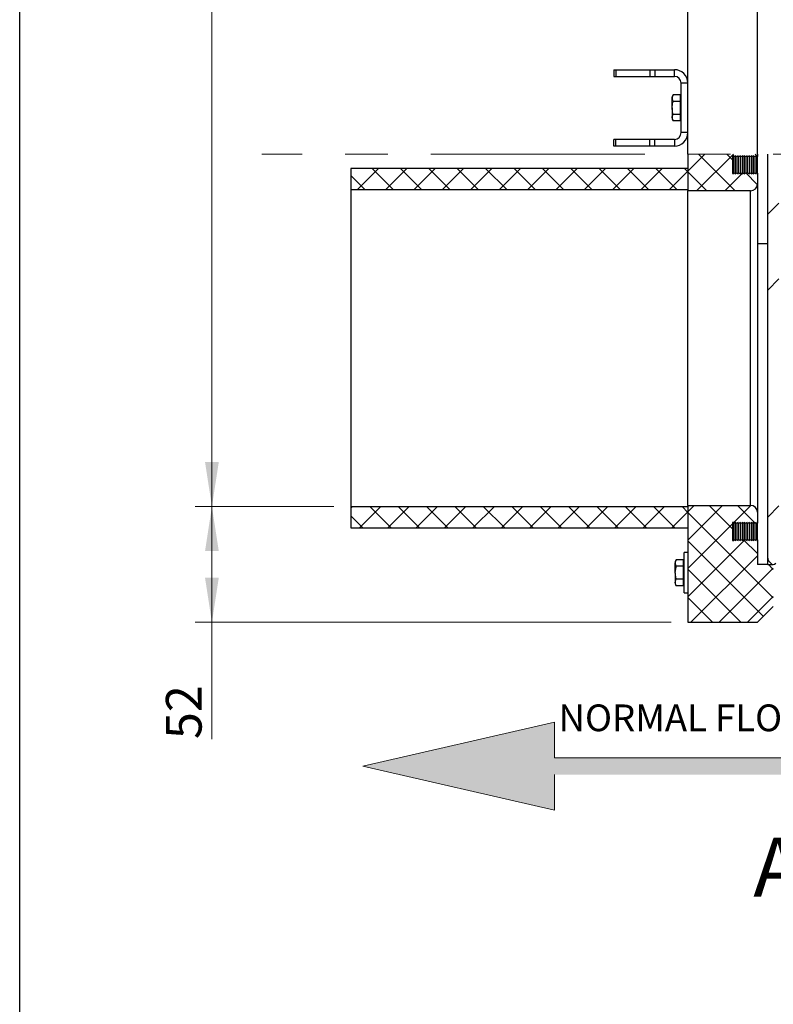
# Model space of a CAD drawing. Units: millimetres. Extents: x 8 to 201, y 4 to 288.
# Drawn here: x 21 to 66, y 171 to 230 of the extents above; entities that cross this region are included whole.
import ezdxf

# ---------------------------------------------------------------- set-up
doc = ezdxf.new("R2010")
doc.units = ezdxf.units.MM
doc.linetypes.add('CENTERX2', pattern=[20.32, 12.7, -2.54, 2.54, -2.54])
doc.styles.add('SLDTEXTSTYLE0', font='TXT', dxfattribs={"width": 0.7})
doc.dimstyles.new('SLDDIMSTYLE3', dxfattribs={"dimtxt": 2.731911, "dimasz": 2.64, "dimexe": 0, "dimexo": 0.0625, "dimgap": 0.682978, "dimtad": 1, "dimdec": 0, "dimlfac": 7.5, "dimrnd": 1e-09, "dimzin": 12, "dimdsep": 46, "dimtxsty": 'SLDTEXTSTYLE0', "dimsah": 1, "dimcen": 0.09, "dimadec": 0, "dimazin": 3, "dimtfac": 1, "dimtdec": 0, "dimtofl": 0, "dimtmove": 0, "dimatfit": 3, "dimfxl": 0, "dimfrac": 2, "dimtolj": 1, "dimtzin": 12, "dimarcsym": 0})
pattern_1 = [(45, (0, 0), (-0.841899, 0.841899), []), (135, (0, 0), (-0.8418994, -0.8418986), [])]

# ---------------------------------------------------------------- blocks, each defined once
blk = doc.blocks.new('SW_NOTE_0')
at = {"color": 0, "linetype": 'Continuous', "lineweight": 0, "insert": (0, 2.046), "char_height": 1.5875, "attachment_point": 1, "style": 'SLDTEXTSTYLE0'}
blk.add_mtext('NORMAL FLOW DIRECTION', dxfattribs=at)
blk = doc.blocks.new('flow_both_side')
at = {"linetype": 'Continuous'}
for points in [[(51.219, 183.992), (81.219, 183.992), (81.219, 184.992), (51.219, 184.992), (51.219, 187.102), (39.849, 184.492), (51.219, 181.882)], [(81.219, 187.102), (81.219, 184.992), (81.219, 183.992), (81.219, 181.882), (92.589, 184.492)]]:
    blk.add_hatch(color=7, dxfattribs=at).paths.add_polyline_path(points, flags=0)
at = {"color": 7, "linetype": 'Continuous', "lineweight": 18}
for p, q in [((51.219, 187.102), (39.849, 184.492)), ((51.219, 184.992), (51.219, 187.102)), ((81.219, 187.102), (92.589, 184.492)), ((81.219, 184.992), (81.219, 187.102)), ((81.219, 184.992), (51.219, 184.992)), ((81.219, 183.992), (81.219, 184.992)), ((39.849, 184.492), (51.219, 181.882)), ((92.589, 184.492), (81.219, 181.882)), ((51.219, 181.882), (51.219, 183.992)), ((81.219, 181.882), (81.219, 183.992))]:
    blk.add_line(p, q, dxfattribs=at)
at = {"color": 7, "linetype": 'Continuous', "lineweight": 0}
blk.add_blockref('SW_NOTE_0', (51.46, 186.103), dxfattribs=at)
blk = doc.blocks.new('_D_5')
at = {"color": 7, "linetype": 'Continuous', "lineweight": 0}
for p, q in [((39.641, 200.7), (31.403, 200.7)), ((32.403, 193.833), (32.403, 200.7)), ((59.641, 193.833), (31.403, 193.833)), ((32.403, 193.833), (32.403, 186.902))]:
    blk.add_line(p, q, dxfattribs=at)
at = {"color": 7, "linetype": 'Continuous', "lineweight": 18}
for points in [[(32.403, 200.7), (31.995, 198.06), (32.811, 198.06)], [(32.403, 193.833), (32.811, 196.473), (31.995, 196.473)]]:
    blk.add_solid(points, dxfattribs=at)
at = {"color": 7, "linetype": 'Continuous', "lineweight": 18, "insert": (29.675, 186.902), "char_height": 2.1167, "attachment_point": 1, "rotation": 90, "style": 'SLDTEXTSTYLE0'}
blk.add_mtext('52', dxfattribs=at)
blk = doc.blocks.new('_D_6')
at = {"color": 7, "linetype": 'Continuous', "lineweight": 0}
for p, q in [((65.574, 272.22), (31.403, 272.22)), ((32.403, 200.7), (32.403, 272.22)), ((39.641, 200.7), (31.403, 200.7))]:
    blk.add_line(p, q, dxfattribs=at)
at = {"color": 7, "linetype": 'Continuous', "lineweight": 18}
for points in [[(32.403, 272.22), (31.995, 269.58), (32.811, 269.58)], [(32.403, 200.7), (32.811, 203.34), (31.995, 203.34)]]:
    blk.add_solid(points, dxfattribs=at)
at = {"color": 7, "linetype": 'Continuous', "lineweight": 18, "insert": (29.675, 234.035), "char_height": 2.1167, "attachment_point": 1, "rotation": 90, "style": 'SLDTEXTSTYLE0'}
blk.add_mtext('536', dxfattribs=at)

msp = doc.modelspace()

# ---------------------------------------------------------------- hatches: boundary and pattern name
at = {"linetype": 'Continuous', "lineweight": 18}
h = msp.add_hatch(dxfattribs=at)
h.set_pattern_fill('DIN 128 Plastic', scale=0.125, style=0, pattern_type=2)
h.set_pattern_definition(pattern_1)
edge = h.paths.add_edge_path(flags=0)
edge.add_line((64.7605, 221.4775), (64.7605, 221.6136))
edge.add_line((64.7605, 221.6136), (60.6405, 221.6136))
edge.add_line((60.6405, 221.6136), (60.6405, 219.4329))
edge.add_line((60.6405, 219.4329), (64.3605, 219.4329))
edge.add_arc((64.3605, 219.8329), 0.4, 270, 360)
edge.add_line((64.7605, 219.8329), (64.7605, 220.4817))
edge.add_line((64.7605, 220.4817), (64.7134, 220.5067))
edge.add_arc((64.7072, 220.495), 0.0133, 62, 180)
edge.add_line((64.6938, 220.495), (64.6938, 220.4463))
edge.add_line((64.6938, 220.4463), (64.5801, 220.5067))
edge.add_arc((64.5738, 220.495), 0.0133, 62, 180)
edge.add_line((64.5605, 220.495), (64.5605, 220.4463))
edge.add_line((64.5605, 220.4463), (64.4468, 220.5067))
edge.add_arc((64.4405, 220.495), 0.0133, 62, 180)
edge.add_line((64.4272, 220.495), (64.4272, 220.4463))
edge.add_line((64.4272, 220.4463), (64.3134, 220.5067))
edge.add_arc((64.3072, 220.495), 0.0133, 62, 180)
edge.add_line((64.2938, 220.495), (64.2938, 220.4463))
edge.add_line((64.2938, 220.4463), (64.1801, 220.5067))
edge.add_arc((64.1738, 220.495), 0.0133, 62, 180)
edge.add_line((64.1605, 220.495), (64.1605, 220.4463))
edge.add_line((64.1605, 220.4463), (64.0468, 220.5067))
edge.add_arc((64.0405, 220.495), 0.0133, 62, 180)
edge.add_line((64.0272, 220.495), (64.0272, 220.4463))
edge.add_line((64.0272, 220.4463), (63.9134, 220.5067))
edge.add_arc((63.9072, 220.495), 0.0133, 62, 180)
edge.add_line((63.8938, 220.495), (63.8938, 220.4463))
edge.add_line((63.8938, 220.4463), (63.7801, 220.5067))
edge.add_arc((63.7738, 220.495), 0.0133, 62, 180)
edge.add_line((63.7605, 220.495), (63.7605, 220.4463))
edge.add_line((63.7605, 220.4463), (63.6468, 220.5067))
edge.add_arc((63.6405, 220.495), 0.0133, 62, 180)
edge.add_line((63.6272, 220.495), (63.6272, 220.4463))
edge.add_line((63.6272, 220.4463), (63.5134, 220.5067))
edge.add_arc((63.5072, 220.495), 0.0133, 62, 180)
edge.add_line((63.4938, 220.495), (63.4938, 220.4463))
edge.add_line((63.4938, 220.4463), (63.3801, 220.5067))
edge.add_arc((63.3738, 220.495), 0.0133, 62, 180)
edge.add_line((63.3605, 220.495), (63.3605, 220.4509))
edge.add_line((63.3605, 220.4509), (63.2938, 220.4509))
edge.add_line((63.2938, 220.4509), (63.2938, 221.5083))
edge.add_line((63.2938, 221.5083), (63.3605, 221.5083))
edge.add_line((63.3605, 221.5083), (63.3605, 221.4642))
edge.add_arc((63.3738, 221.4642), 0.0133, 180, 298)
edge.add_line((63.3801, 221.4525), (63.4938, 221.5129))
edge.add_line((63.4938, 221.5129), (63.4938, 221.4642))
edge.add_arc((63.5072, 221.4642), 0.0133, 180, 298)
edge.add_line((63.5134, 221.4525), (63.6272, 221.5129))
edge.add_line((63.6272, 221.5129), (63.6272, 221.4642))
edge.add_arc((63.6405, 221.4642), 0.0133, 180, 298)
edge.add_line((63.6468, 221.4525), (63.7605, 221.5129))
edge.add_line((63.7605, 221.5129), (63.7605, 221.4642))
edge.add_arc((63.7738, 221.4642), 0.0133, 180, 298)
edge.add_line((63.7801, 221.4525), (63.8938, 221.5129))
edge.add_line((63.8938, 221.5129), (63.8938, 221.4642))
edge.add_arc((63.9072, 221.4642), 0.0133, 180, 298)
edge.add_line((63.9134, 221.4525), (64.0272, 221.5129))
edge.add_line((64.0272, 221.5129), (64.0272, 221.4642))
edge.add_arc((64.0405, 221.4642), 0.0133, 180, 298)
edge.add_line((64.0468, 221.4525), (64.1605, 221.5129))
edge.add_line((64.1605, 221.5129), (64.1605, 221.4642))
edge.add_arc((64.1738, 221.4642), 0.0133, 180, 298)
edge.add_line((64.1801, 221.4525), (64.2938, 221.5129))
edge.add_line((64.2938, 221.5129), (64.2938, 221.4642))
edge.add_arc((64.3072, 221.4642), 0.0133, 180, 298)
edge.add_line((64.3134, 221.4525), (64.4272, 221.5129))
edge.add_line((64.4272, 221.5129), (64.4272, 221.4642))
edge.add_arc((64.4405, 221.4642), 0.0133, 180, 298)
edge.add_line((64.4468, 221.4525), (64.5605, 221.5129))
edge.add_line((64.5605, 221.5129), (64.5605, 221.4642))
edge.add_arc((64.5738, 221.4642), 0.0133, 180, 298)
edge.add_line((64.5801, 221.4525), (64.6938, 221.5129))
edge.add_line((64.6938, 221.5129), (64.6938, 221.4642))
edge.add_arc((64.7072, 221.4642), 0.0133, 180, 298)
edge.add_line((64.7134, 221.4525), (64.7605, 221.4775))
h = msp.add_hatch(dxfattribs=at)
h.set_pattern_fill('ANSI34', angle=3e-322, style=0)
edge = h.paths.add_edge_path(flags=0)
edge.add_line((65.3738, 221.6136), (65.3738, 197.6367))
edge.add_arc((65.6405, 197.6367), 0.2667, 180, 225)
edge.add_line((65.452, 197.4482), (65.5624, 197.3377))
edge.add_arc((65.751, 197.5263), 0.2667, 225, 260.548448)
edge.add_arc((65.6634, 197.5263), 0.2667, 279.451552, 315)
edge.add_line((65.852, 197.3377), (65.9624, 197.4482))
edge.add_arc((65.7738, 197.6367), 0.2667, 315, 360)
edge.add_line((66.0405, 197.6367), (66.0405, 221.6136))
edge.add_line((66.0405, 221.6136), (65.3738, 221.6136))
h = msp.add_hatch(dxfattribs=at)
h.set_pattern_fill('DIN 128 Plastic', scale=0.125, style=0, pattern_type=2)
h.set_pattern_definition(pattern_1)
h.paths.add_polyline_path([(60.6405, 219.4996), (60.6405, 220.7663), (40.6405, 220.7663), (40.6405, 219.4996)], flags=0)
h = msp.add_hatch(dxfattribs=at)
h.set_pattern_fill('DIN 128 Plastic', scale=0.125, style=0, pattern_type=2)
h.set_pattern_definition(pattern_1)
h.paths.add_polyline_path([(40.6405, 200.6996), (40.6405, 199.4329), (60.6405, 199.4329), (60.6405, 200.6996)], flags=0)
h = msp.add_hatch(dxfattribs=at)
h.set_pattern_fill('DIN 128 Plastic', scale=0.125, style=0, pattern_type=2)
h.set_pattern_definition(pattern_1)
edge = h.paths.add_edge_path(flags=0)
edge.add_line((64.6938, 199.7529), (64.6938, 199.7042))
edge.add_arc((64.7072, 199.7042), 0.0133, 180, 298)
edge.add_line((64.7134, 199.6925), (64.7605, 199.7175))
edge.add_line((64.7605, 199.7175), (64.7605, 200.3663))
edge.add_arc((64.3605, 200.3663), 0.4, 0, 90)
edge.add_line((64.3605, 200.7663), (60.6405, 200.7663))
edge.add_line((60.6405, 200.7663), (60.6405, 193.8329))
edge.add_line((60.6405, 193.8329), (64.7738, 193.8329))
edge.add_line((64.7738, 193.8329), (65.7072, 194.7663))
edge.add_line((65.7072, 194.7663), (65.7072, 197.2596))
edge.add_line((65.7072, 197.2596), (65.3738, 197.2596))
edge.add_line((65.3738, 197.2596), (64.7605, 197.2596))
edge.add_line((64.7605, 197.2596), (64.7605, 198.7217))
edge.add_line((64.7605, 198.7217), (64.7134, 198.7467))
edge.add_arc((64.7072, 198.735), 0.0133, 62, 180)
edge.add_line((64.6938, 198.735), (64.6938, 198.6863))
edge.add_line((64.6938, 198.6863), (64.5801, 198.7467))
edge.add_arc((64.5738, 198.735), 0.0133, 62, 180)
edge.add_line((64.5605, 198.735), (64.5605, 198.6863))
edge.add_line((64.5605, 198.6863), (64.4468, 198.7467))
edge.add_arc((64.4405, 198.735), 0.0133, 62, 180)
edge.add_line((64.4272, 198.735), (64.4272, 198.6863))
edge.add_line((64.4272, 198.6863), (64.3134, 198.7467))
edge.add_arc((64.3072, 198.735), 0.0133, 62, 180)
edge.add_line((64.2938, 198.735), (64.2938, 198.6863))
edge.add_line((64.2938, 198.6863), (64.1801, 198.7467))
edge.add_arc((64.1738, 198.735), 0.0133, 62, 180)
edge.add_line((64.1605, 198.735), (64.1605, 198.6863))
edge.add_line((64.1605, 198.6863), (64.0468, 198.7467))
edge.add_arc((64.0405, 198.735), 0.0133, 62, 180)
edge.add_line((64.0272, 198.735), (64.0272, 198.6863))
edge.add_line((64.0272, 198.6863), (63.9134, 198.7467))
edge.add_arc((63.9072, 198.735), 0.0133, 62, 180)
edge.add_line((63.8938, 198.735), (63.8938, 198.6863))
edge.add_line((63.8938, 198.6863), (63.7801, 198.7467))
edge.add_arc((63.7738, 198.735), 0.0133, 62, 180)
edge.add_line((63.7605, 198.735), (63.7605, 198.6863))
edge.add_line((63.7605, 198.6863), (63.6468, 198.7467))
edge.add_arc((63.6405, 198.735), 0.0133, 62, 180)
edge.add_line((63.6272, 198.735), (63.6272, 198.6863))
edge.add_line((63.6272, 198.6863), (63.5134, 198.7467))
edge.add_arc((63.5072, 198.735), 0.0133, 62, 180)
edge.add_line((63.4938, 198.735), (63.4938, 198.6863))
edge.add_line((63.4938, 198.6863), (63.3801, 198.7467))
edge.add_arc((63.3738, 198.735), 0.0133, 62, 180)
edge.add_line((63.3605, 198.735), (63.3605, 198.6909))
edge.add_line((63.3605, 198.6909), (63.2938, 198.6909))
edge.add_line((63.2938, 198.6909), (63.2938, 199.7483))
edge.add_line((63.2938, 199.7483), (63.3605, 199.7483))
edge.add_line((63.3605, 199.7483), (63.3605, 199.7042))
edge.add_arc((63.3738, 199.7042), 0.0133, 180, 298)
edge.add_line((63.3801, 199.6925), (63.4938, 199.7529))
edge.add_line((63.4938, 199.7529), (63.4938, 199.7042))
edge.add_arc((63.5072, 199.7042), 0.0133, 180, 298)
edge.add_line((63.5134, 199.6925), (63.6272, 199.7529))
edge.add_line((63.6272, 199.7529), (63.6272, 199.7042))
edge.add_arc((63.6405, 199.7042), 0.0133, 180, 298)
edge.add_line((63.6468, 199.6925), (63.7605, 199.7529))
edge.add_line((63.7605, 199.7529), (63.7605, 199.7042))
edge.add_arc((63.7738, 199.7042), 0.0133, 180, 298)
edge.add_line((63.7801, 199.6925), (63.8938, 199.7529))
edge.add_line((63.8938, 199.7529), (63.8938, 199.7042))
edge.add_arc((63.9072, 199.7042), 0.0133, 180, 298)
edge.add_line((63.9134, 199.6925), (64.0272, 199.7529))
edge.add_line((64.0272, 199.7529), (64.0272, 199.7042))
edge.add_arc((64.0405, 199.7042), 0.0133, 180, 298)
edge.add_line((64.0468, 199.6925), (64.1605, 199.7529))
edge.add_line((64.1605, 199.7529), (64.1605, 199.7042))
edge.add_arc((64.1738, 199.7042), 0.0133, 180, 298)
edge.add_line((64.1801, 199.6925), (64.2938, 199.7529))
edge.add_line((64.2938, 199.7529), (64.2938, 199.7042))
edge.add_arc((64.3072, 199.7042), 0.0133, 180, 298)
edge.add_line((64.3134, 199.6925), (64.4272, 199.7529))
edge.add_line((64.4272, 199.7529), (64.4272, 199.7042))
edge.add_arc((64.4405, 199.7042), 0.0133, 180, 298)
edge.add_line((64.4468, 199.6925), (64.5605, 199.7529))
edge.add_line((64.5605, 199.7529), (64.5605, 199.7042))
edge.add_arc((64.5738, 199.7042), 0.0133, 180, 298)
edge.add_line((64.5801, 199.6925), (64.6938, 199.7529))

# ---------------------------------------------------------------- linework, layer by layer
at = {"color": 7, "linetype": 'Continuous', "lineweight": 25}
for p, q in [((21, 4), (21, 288)), ((60.6405, 221.6136), (60.6405, 252.3529)), ((64.7738, 221.6136), (64.7738, 252.3529)), ((56.2405, 226.6196), (56.2405, 226.2196)), ((56.2405, 226.6196), (56.3577, 226.6196)), ((56.2405, 226.2196), (56.3577, 226.2196)), ((56.3577, 226.6196), (56.3577, 226.2196)), ((56.3577, 226.6196), (58.39, 226.6196)), ((56.3577, 226.2196), (58.39, 226.2196)), ((58.39, 226.6196), (58.39, 226.2196)), ((58.39, 226.6196), (58.6729, 226.6196)), ((58.39, 226.2196), (58.6729, 226.2196)), ((58.6729, 226.6196), (58.6729, 226.2196)), ((58.6729, 226.6196), (59.8405, 226.6196)), ((58.6729, 226.2196), (59.8405, 226.2196)), ((59.8405, 226.2196), (59.8405, 226.6196)), ((60.6405, 225.8196), (60.2405, 225.8196)), ((60.2405, 222.8863), (60.2405, 225.8196)), ((60.6405, 222.8863), (60.6405, 225.8196)), ((59.7667, 225.1227), (59.7072, 225.0196)), ((59.7072, 225.0196), (59.7072, 224.9303)), ((59.7667, 224.7378), (59.7072, 224.9303)), ((59.7072, 224.3529), (59.7072, 224.9303)), ((60.1738, 225.1227), (59.7667, 225.1227)), ((60.1738, 225.1227), (60.1738, 224.9303)), ((60.2405, 225.0196), (60.1738, 225.0196)), ((60.1738, 224.9303), (60.1738, 224.7378)), ((59.7072, 224.3529), (59.7072, 223.7756)), ((60.1738, 224.7378), (59.7667, 224.7378)), ((60.1738, 224.7378), (60.1738, 224.3529)), ((60.1738, 224.3529), (60.1738, 223.968)), ((59.7667, 223.5831), (59.7072, 223.7756)), ((59.7072, 223.7756), (59.7072, 223.6863)), ((60.1738, 223.968), (59.7667, 223.968)), ((60.1738, 223.968), (60.1738, 223.7756)), ((60.1738, 223.7756), (60.1738, 223.5831)), ((59.7072, 223.6863), (59.7667, 223.5831)), ((60.1738, 223.5831), (59.7667, 223.5831)), ((60.1738, 223.6863), (60.2405, 223.6863)), ((60.6405, 222.8863), (60.2405, 222.8863)), ((56.2405, 222.0863), (56.2405, 222.4863)), ((56.3577, 222.4863), (56.2405, 222.4863)), ((56.3577, 222.0863), (56.2405, 222.0863)), ((56.3577, 222.0863), (56.3577, 222.4863)), ((58.39, 222.4863), (56.3577, 222.4863)), ((58.39, 222.0863), (56.3577, 222.0863)), ((58.39, 222.0863), (58.39, 222.4863)), ((58.6729, 222.4863), (58.39, 222.4863)), ((58.6729, 222.0863), (58.39, 222.0863)), ((58.6729, 222.0863), (58.6729, 222.4863)), ((59.8405, 222.4863), (58.6729, 222.4863)), ((59.8405, 222.0863), (58.6729, 222.0863)), ((59.8405, 222.4863), (59.8405, 222.0863)), ((60.6405, 221.6136), (60.6405, 219.4329)), ((63.3605, 221.5083), (63.2938, 221.5083)), ((63.2938, 221.5083), (63.2938, 220.4509)), ((63.3605, 221.4642), (63.3605, 221.5083)), ((63.3605, 220.495), (63.3605, 221.4642)), ((63.4938, 221.5129), (63.3801, 221.4525)), ((63.3801, 220.5067), (63.3801, 221.4525)), ((63.4938, 221.4642), (63.4938, 221.5129)), ((63.4938, 220.495), (63.4938, 221.4642)), ((63.6272, 221.5129), (63.5134, 221.4525)), ((63.5134, 220.5067), (63.5134, 221.4525)), ((63.6272, 221.4642), (63.6272, 221.5129)), ((63.6272, 220.495), (63.6272, 221.4642)), ((63.7605, 221.5129), (63.6468, 221.4525)), ((63.6468, 220.5067), (63.6468, 221.4525)), ((63.7605, 221.4642), (63.7605, 221.5129)), ((63.7605, 220.495), (63.7605, 221.4642)), ((63.8938, 221.5129), (63.7801, 221.4525)), ((63.7801, 220.5067), (63.7801, 221.4525)), ((63.8938, 221.4642), (63.8938, 221.5129)), ((63.8938, 220.495), (63.8938, 221.4642)), ((64.0272, 221.5129), (63.9134, 221.4525)), ((63.9134, 220.5067), (63.9134, 221.4525)), ((64.0272, 221.4642), (64.0272, 221.5129)), ((64.0272, 220.495), (64.0272, 221.4642)), ((64.1605, 221.5129), (64.0468, 221.4525)), ((64.0468, 220.5067), (64.0468, 221.4525)), ((64.1605, 221.4642), (64.1605, 221.5129)), ((64.1605, 220.495), (64.1605, 221.4642)), ((64.2938, 221.5129), (64.1801, 221.4525)), ((64.1801, 220.5067), (64.1801, 221.4525)), ((64.2938, 221.4642), (64.2938, 221.5129)), ((64.2938, 220.495), (64.2938, 221.4642)), ((64.4272, 221.5129), (64.3134, 221.4525)), ((64.3134, 220.5067), (64.3134, 221.4525)), ((64.4272, 221.4642), (64.4272, 221.5129)), ((64.4272, 220.495), (64.4272, 221.4642)), ((64.5605, 221.5129), (64.4468, 221.4525)), ((64.4468, 220.5067), (64.4468, 221.4525)), ((64.5605, 221.4642), (64.5605, 221.5129)), ((64.5605, 220.495), (64.5605, 221.4642)), ((64.6938, 221.5129), (64.5801, 221.4525)), ((64.5801, 220.5067), (64.5801, 221.4525)), ((64.6938, 221.4642), (64.6938, 221.5129)), ((64.6938, 220.495), (64.6938, 221.4642)), ((64.7605, 221.4775), (64.7134, 221.4525)), ((64.7134, 220.5067), (64.7134, 221.4525)), ((64.7605, 221.6136), (64.7605, 221.4775)), ((64.7605, 220.4817), (64.7605, 221.4775)), ((65.3738, 197.6367), (65.3738, 221.6136)), ((40.6405, 220.7663), (40.6405, 219.4996)), ((60.6405, 220.7663), (40.6405, 220.7663)), ((60.6405, 220.7663), (60.6405, 219.4996)), ((63.2938, 220.4509), (63.3605, 220.4509)), ((63.3605, 220.4509), (63.3605, 220.495)), ((63.3801, 220.5067), (63.4938, 220.4463)), ((63.4938, 220.4463), (63.4938, 220.495)), ((63.5134, 220.5067), (63.6272, 220.4463)), ((63.6272, 220.4463), (63.6272, 220.495)), ((63.6468, 220.5067), (63.7605, 220.4463)), ((63.7605, 220.4463), (63.7605, 220.495)), ((63.7801, 220.5067), (63.8938, 220.4463)), ((63.8938, 220.4463), (63.8938, 220.495)), ((63.9134, 220.5067), (64.0272, 220.4463)), ((64.0272, 220.4463), (64.0272, 220.495)), ((64.0468, 220.5067), (64.1605, 220.4463)), ((64.1605, 220.4463), (64.1605, 220.495)), ((64.1801, 220.5067), (64.2938, 220.4463)), ((64.2938, 220.4463), (64.2938, 220.495)), ((64.3134, 220.5067), (64.4272, 220.4463)), ((64.4272, 220.4463), (64.4272, 220.495)), ((64.4468, 220.5067), (64.5605, 220.4463)), ((64.5605, 220.4463), (64.5605, 220.495)), ((64.5801, 220.5067), (64.6938, 220.4463)), ((64.6938, 220.4463), (64.6938, 220.495)), ((64.7134, 220.5067), (64.7605, 220.4817)), ((64.7605, 220.4817), (64.7605, 219.8329)), ((64.7605, 219.8329), (64.7605, 200.3663)), ((60.6405, 219.4996), (40.6405, 219.4996)), ((40.6405, 219.4996), (40.6405, 200.6996)), ((64.3605, 219.4329), (60.6405, 219.4329)), ((60.6405, 200.7663), (60.6405, 219.4329)), ((64.3605, 200.7663), (64.3605, 219.4329)), ((64.7605, 216.3063), (65.3738, 216.3063)), ((40.6405, 200.6996), (60.6405, 200.6996)), ((40.6405, 200.6996), (40.6405, 199.4329)), ((60.6405, 200.7663), (64.3605, 200.7663)), ((60.6405, 200.7663), (60.6405, 193.8329)), ((60.6405, 200.6996), (60.6405, 199.4329)), ((64.7605, 200.3663), (64.7605, 199.7175)), ((40.6405, 199.4329), (60.6405, 199.4329)), ((63.3605, 199.7483), (63.2938, 199.7483)), ((63.2938, 199.7483), (63.2938, 198.6909)), ((63.3605, 199.7042), (63.3605, 199.7483)), ((63.3605, 198.735), (63.3605, 199.7042)), ((63.4938, 199.7529), (63.3801, 199.6925)), ((63.3801, 198.7467), (63.3801, 199.6925)), ((63.4938, 199.7042), (63.4938, 199.7529)), ((63.4938, 198.735), (63.4938, 199.7042)), ((63.6272, 199.7529), (63.5134, 199.6925)), ((63.5134, 198.7467), (63.5134, 199.6925)), ((63.6272, 199.7042), (63.6272, 199.7529)), ((63.6272, 198.735), (63.6272, 199.7042)), ((63.7605, 199.7529), (63.6468, 199.6925)), ((63.6468, 198.7467), (63.6468, 199.6925)), ((63.7605, 199.7042), (63.7605, 199.7529)), ((63.7605, 198.735), (63.7605, 199.7042)), ((63.8938, 199.7529), (63.7801, 199.6925)), ((63.7801, 198.7467), (63.7801, 199.6925)), ((63.8938, 199.7042), (63.8938, 199.7529)), ((63.8938, 198.735), (63.8938, 199.7042)), ((64.0272, 199.7529), (63.9134, 199.6925)), ((63.9134, 198.7467), (63.9134, 199.6925)), ((64.0272, 199.7042), (64.0272, 199.7529)), ((64.0272, 198.735), (64.0272, 199.7042)), ((64.1605, 199.7529), (64.0468, 199.6925)), ((64.0468, 198.7467), (64.0468, 199.6925)), ((64.1605, 199.7042), (64.1605, 199.7529)), ((64.1605, 198.735), (64.1605, 199.7042)), ((64.2938, 199.7529), (64.1801, 199.6925)), ((64.1801, 198.7467), (64.1801, 199.6925)), ((64.2938, 199.7042), (64.2938, 199.7529)), ((64.2938, 198.735), (64.2938, 199.7042)), ((64.4272, 199.7529), (64.3134, 199.6925)), ((64.3134, 198.7467), (64.3134, 199.6925)), ((64.4272, 199.7042), (64.4272, 199.7529)), ((64.4272, 198.735), (64.4272, 199.7042)), ((64.5605, 199.7529), (64.4468, 199.6925)), ((64.4468, 198.7467), (64.4468, 199.6925)), ((64.5605, 199.7042), (64.5605, 199.7529)), ((64.5605, 198.735), (64.5605, 199.7042)), ((64.6938, 199.7529), (64.5801, 199.6925)), ((64.5801, 198.7467), (64.5801, 199.6925)), ((64.6938, 199.7042), (64.6938, 199.7529)), ((64.6938, 198.735), (64.6938, 199.7042)), ((64.7605, 199.7175), (64.7134, 199.6925)), ((64.7134, 198.7467), (64.7134, 199.6925)), ((64.7605, 198.7217), (64.7605, 199.7175)), ((63.2938, 198.6909), (63.3605, 198.6909)), ((63.3605, 198.6909), (63.3605, 198.735)), ((63.3801, 198.7467), (63.4938, 198.6863)), ((63.4938, 198.6863), (63.4938, 198.735)), ((63.5134, 198.7467), (63.6272, 198.6863)), ((63.6272, 198.6863), (63.6272, 198.735)), ((63.6468, 198.7467), (63.7605, 198.6863)), ((63.7605, 198.6863), (63.7605, 198.735)), ((63.7801, 198.7467), (63.8938, 198.6863)), ((63.8938, 198.6863), (63.8938, 198.735)), ((63.9134, 198.7467), (64.0272, 198.6863)), ((64.0272, 198.6863), (64.0272, 198.735)), ((64.0468, 198.7467), (64.1605, 198.6863)), ((64.1605, 198.6863), (64.1605, 198.735)), ((64.1801, 198.7467), (64.2938, 198.6863)), ((64.2938, 198.6863), (64.2938, 198.735)), ((64.3134, 198.7467), (64.4272, 198.6863)), ((64.4272, 198.6863), (64.4272, 198.735)), ((64.4468, 198.7467), (64.5605, 198.6863)), ((64.5605, 198.6863), (64.5605, 198.735)), ((64.5801, 198.7467), (64.6938, 198.6863)), ((64.6938, 198.6863), (64.6938, 198.735)), ((64.7134, 198.7467), (64.7605, 198.7217)), ((64.7605, 198.7217), (64.7605, 197.2596)), ((59.9534, 197.5444), (59.8938, 197.4413)), ((60.3605, 197.5444), (59.9534, 197.5444)), ((60.3605, 197.5444), (60.3605, 197.352)), ((60.6405, 197.9746), (60.4272, 197.9746)), ((60.4272, 196.7746), (60.4272, 197.9746)), ((65.3738, 197.2596), (65.3738, 197.6367)), ((65.452, 197.4482), (65.5624, 197.3377)), ((59.8938, 197.4413), (59.8938, 197.352)), ((59.9534, 197.1595), (59.8938, 197.352)), ((59.8938, 196.7746), (59.8938, 197.352)), ((60.3605, 197.1595), (59.9534, 197.1595)), ((60.4272, 197.4413), (60.3605, 197.4413)), ((60.3605, 197.352), (60.3605, 197.1595)), ((60.3605, 197.1595), (60.3605, 196.7746)), ((65.3738, 197.2596), (64.7605, 197.2596)), ((65.3738, 197.2596), (65.7072, 197.2596)), ((59.8938, 196.7746), (59.8938, 196.1973)), ((60.3605, 196.3897), (59.9534, 196.3897)), ((60.3605, 196.7746), (60.3605, 196.3897)), ((60.3605, 196.3897), (60.3605, 196.1973)), ((60.4272, 195.5746), (60.4272, 196.7746)), ((59.9534, 196.0048), (59.8938, 196.1973)), ((59.8938, 196.1973), (59.8938, 196.108)), ((59.8938, 196.108), (59.9534, 196.0048)), ((60.3605, 196.0048), (59.9534, 196.0048)), ((60.3605, 196.1973), (60.3605, 196.0048)), ((60.3605, 196.108), (60.4272, 196.108)), ((60.4272, 195.5746), (60.6405, 195.5746)), ((64.7738, 193.8329), (65.7072, 194.7663)), ((60.6405, 193.8329), (64.7738, 193.8329))]:
    msp.add_line(p, q, dxfattribs=at)
at = {"color": 7, "linetype": 'CENTERX2', "lineweight": 18}
msp.add_line((98.7205, 221.6136), (35.3605, 221.6136), dxfattribs=at)
at = {"color": 7, "linetype": 'Continuous', "lineweight": 25}
for centre, radius, start, end in [((59.8405, 225.8196), 0.8, 0, 90), ((59.8405, 225.8196), 0.4, 0, 90), ((59.8405, 222.8863), 0.4, 270, 0), ((59.8405, 222.8863), 0.8, 270, 0), ((63.3738, 221.4642), 0.0133, 180, 298), ((63.5072, 221.4642), 0.0133, 180, 298), ((63.6405, 221.4642), 0.0133, 180, 298), ((63.7738, 221.4642), 0.0133, 180, 298), ((63.9072, 221.4642), 0.0133, 180, 298), ((64.0405, 221.4642), 0.0133, 180, 298), ((64.1738, 221.4642), 0.0133, 180, 298), ((64.3072, 221.4642), 0.0133, 180, 298), ((64.4405, 221.4642), 0.0133, 180, 298), ((64.5738, 221.4642), 0.0133, 180, 298), ((64.7072, 221.4642), 0.0133, 180, 298), ((63.3738, 220.495), 0.0133, 62, 180), ((63.5072, 220.495), 0.0133, 62, 180), ((63.6405, 220.495), 0.0133, 62, 180), ((63.7738, 220.495), 0.0133, 62, 180), ((63.9072, 220.495), 0.0133, 62, 180), ((64.0405, 220.495), 0.0133, 62, 180), ((64.1738, 220.495), 0.0133, 62, 180), ((64.3072, 220.495), 0.0133, 62, 180), ((64.4405, 220.495), 0.0133, 62, 180), ((64.5738, 220.495), 0.0133, 62, 180), ((64.7072, 220.495), 0.0133, 62, 180), ((64.3605, 219.8329), 0.4, 270, 0), ((64.3605, 200.3663), 0.4, 0, 90), ((63.3738, 199.7042), 0.0133, 180, 298), ((63.5072, 199.7042), 0.0133, 180, 298), ((63.6405, 199.7042), 0.0133, 180, 298), ((63.7738, 199.7042), 0.0133, 180, 298), ((63.9072, 199.7042), 0.0133, 180, 298), ((64.0405, 199.7042), 0.0133, 180, 298), ((64.1738, 199.7042), 0.0133, 180, 298), ((64.3072, 199.7042), 0.0133, 180, 298), ((64.4405, 199.7042), 0.0133, 180, 298), ((64.5738, 199.7042), 0.0133, 180, 298), ((64.7072, 199.7042), 0.0133, 180, 298), ((63.3738, 198.735), 0.0133, 62, 180), ((63.5072, 198.735), 0.0133, 62, 180), ((63.6405, 198.735), 0.0133, 62, 180), ((63.7738, 198.735), 0.0133, 62, 180), ((63.9072, 198.735), 0.0133, 62, 180), ((64.0405, 198.735), 0.0133, 62, 180), ((64.1738, 198.735), 0.0133, 62, 180), ((64.3072, 198.735), 0.0133, 62, 180), ((64.4405, 198.735), 0.0133, 62, 180), ((64.5738, 198.735), 0.0133, 62, 180), ((64.7072, 198.735), 0.0133, 62, 180), ((65.6405, 197.6367), 0.2667, 180, 225), ((65.751, 197.5263), 0.2667, 225, 260.548448), ((65.6634, 197.5263), 0.2667, 279.451552, 315)]:
    msp.add_arc(centre, radius, start, end, dxfattribs=at)
for points, knots in [([(59.7072, 224.9303), (59.7072, 224.9348), (59.7081, 224.9998), (59.7385, 225.0635), (59.7667, 225.1227)], [0, 0, 0, 0, 0.0702006, 1, 1, 1, 1]), ([(59.7072, 224.3529), (59.7078, 224.3831), (59.7107, 224.5134), (59.7424, 224.6403), (59.7667, 224.7378)], [0, 0, 0, 0, 0.2318493, 1, 1, 1, 1]), ([(59.7667, 223.968), (59.7593, 223.9945), (59.7242, 224.1198), (59.7147, 224.2501), (59.7072, 224.3529)], [0, 0, 0, 0, 0.2110008, 1, 1, 1, 1]), ([(59.7072, 223.7756), (59.7072, 223.7801), (59.7081, 223.8451), (59.7385, 223.9088), (59.7667, 223.968)], [0, 0, 0, 0, 0.0702006, 1, 1, 1, 1]), ([(59.8938, 197.352), (59.8939, 197.3565), (59.8948, 197.4215), (59.9251, 197.4852), (59.9534, 197.5444)], [0, 0, 0, 0, 0.0702006, 1, 1, 1, 1]), ([(59.8938, 196.7746), (59.8945, 196.8048), (59.8973, 196.9351), (59.929, 197.062), (59.9534, 197.1595)], [0, 0, 0, 0, 0.2318493, 1, 1, 1, 1]), ([(59.9534, 196.3897), (59.946, 196.4162), (59.9109, 196.5415), (59.9014, 196.6718), (59.8938, 196.7746)], [0, 0, 0, 0, 0.2110008, 1, 1, 1, 1]), ([(59.8938, 196.1973), (59.8939, 196.2018), (59.8948, 196.2668), (59.9251, 196.3305), (59.9534, 196.3897)], [0, 0, 0, 0, 0.0702006, 1, 1, 1, 1])]:
    msp.add_open_spline(points, degree=3, knots=knots, dxfattribs=at)

# ---------------------------------------------------------------- block references
at = {"color": 7, "linetype": 'Continuous'}
msp.add_blockref('flow_both_side', (1.5081, 0.8101), dxfattribs=at)

# ---------------------------------------------------------------- texts
at = {"color": 7, "linetype": 'Continuous', "lineweight": 18, "insert": (68.2526, 181.0618), "char_height": 3.5, "attachment_point": 2, "style": 'SLDTEXTSTYLE0'}
msp.add_mtext('A-A', dxfattribs=at)

# ---------------------------------------------------------------- dimensions: what is measured, and where the dimension line sits
at = {"color": 7, "linetype": 'Continuous', "lineweight": 18}
for base, p1, p2, picture, middle in [((32.4031, 272.2196), (40.6405, 200.6996), (66.5738, 272.2196), '_D_6', (32.4031, 236.4596)), ((32.4031, 200.6996), (60.6405, 193.8329), (40.6405, 200.6996), '_D_5', (32.4031, 188.4834))]:
    dim = msp.add_linear_dim(base=base, p1=p1, p2=p2, angle=90, dimstyle='SLDDIMSTYLE3', dxfattribs=at)
    dim.commit()
    dim.dimension.update_dxf_attribs({"geometry": picture, "text_midpoint": middle, "dimtype": 160})

doc.saveas('drawing.dxf')
